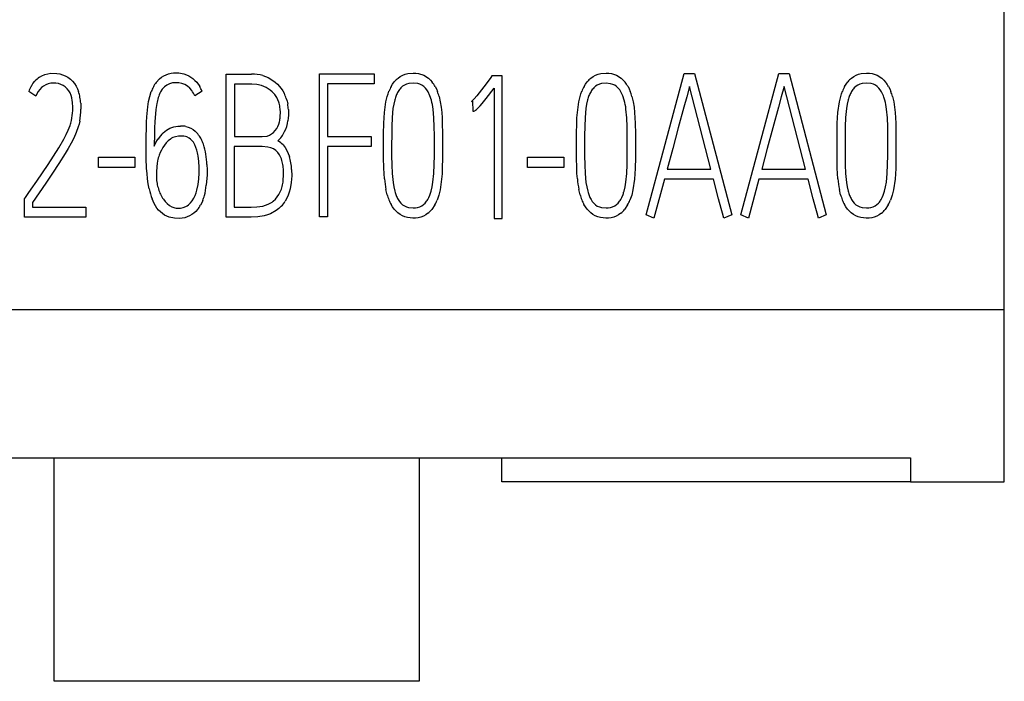
# Model space of a CAD drawing. Extents: x 0.2 to 15.2, y -0.2 to 73.
# Drawn here: x 5.6 to 15.2, y -0.2 to 6.3 of the extents above; entities that cross this region are included whole.
import ezdxf

# ---------------------------------------------------------------- set-up
doc = ezdxf.new("R2010")
doc.units = 0
doc.layers.add('DEFAULT_255_2_778', color=255, linetype='CONTINUOUS')

msp = doc.modelspace()

# ---------------------------------------------------------------- linework, layer by layer
at = {"layer": 'DEFAULT_255_2_778'}
for p, q in [((15.1726, 1.7733), (15.1726, 71.0732)), ((5.6819, 5.6647), (5.7004, 5.688)), ((5.7443, 5.7274), (5.7697, 5.7428)), ((5.7697, 5.7428), (5.7967, 5.7542)), ((5.7967, 5.7542), (5.8546, 5.766)), ((5.8546, 5.766), (5.9136, 5.7655)), ((5.9136, 5.7655), (5.9427, 5.7608)), ((5.9427, 5.7608), (5.9708, 5.7526)), ((5.9708, 5.7526), (5.9978, 5.7415)), ((5.9978, 5.7415), (6.0237, 5.7272)), ((6.0237, 5.7272), (6.0472, 5.71)), ((6.0472, 5.71), (6.0681, 5.6896)), ((6.0681, 5.6896), (6.0864, 5.6663)), ((6.8846, 5.6762), (6.9187, 5.7132)), ((6.9187, 5.7132), (6.9385, 5.7291)), ((6.9385, 5.7291), (6.96, 5.7426)), ((6.96, 5.7426), (7.0065, 5.7614)), ((7.0065, 5.7614), (7.0314, 5.7667)), ((7.0314, 5.7667), (7.0563, 5.7696)), ((7.0563, 5.7696), (7.1068, 5.7696)), ((7.1068, 5.7696), (7.1566, 5.7606)), ((7.1566, 5.7606), (7.1804, 5.7524)), ((7.1804, 5.7524), (7.2034, 5.7416)), ((7.2034, 5.7416), (7.2452, 5.7138)), ((7.2452, 5.7138), (7.2642, 5.6968)), ((7.2642, 5.6968), (7.2814, 5.6783)), ((7.2814, 5.6783), (7.3106, 5.6373)), ((7.569, 4.3602), (7.569, 5.7582)), ((7.569, 5.7582), (7.8186, 5.7582)), ((7.9276, 5.7431), (7.9794, 5.7233)), ((7.9794, 5.7233), (8.027, 5.6958)), ((8.027, 5.6958), (8.0493, 5.6791)), ((8.0493, 5.6791), (8.0702, 5.6606)), ((8.4798, 4.3643), (8.4798, 5.7605)), ((8.4798, 5.7605), (9.0145, 5.7605)), ((9.0145, 5.7605), (9.0145, 5.6616)), ((9.1962, 5.6598), (9.2121, 5.6812)), ((9.2494, 5.7188), (9.2711, 5.7341)), ((9.2711, 5.7341), (9.2944, 5.7466)), ((9.2944, 5.7466), (9.319, 5.7561)), ((9.319, 5.7561), (9.3447, 5.7627)), ((9.3447, 5.7627), (9.3973, 5.7675)), ((9.3973, 5.7675), (9.4238, 5.7662)), ((9.4238, 5.7662), (9.45, 5.7625)), ((9.45, 5.7625), (9.5002, 5.7461)), ((9.5002, 5.7461), (9.545, 5.718)), ((9.545, 5.718), (9.5645, 5.7)), ((9.5645, 5.7), (9.582, 5.6802)), ((10.156, 5.7251), (10.111, 5.6642)), ((10.1668, 5.7406), (10.156, 5.7251)), ((10.2658, 5.7406), (10.1668, 5.7406)), ((10.2658, 4.3463), (10.2658, 5.7406)), ((11.0809, 5.6598), (11.0967, 5.6812)), ((11.134, 5.7188), (11.1557, 5.7341)), ((11.1557, 5.7341), (11.179, 5.7466)), ((11.179, 5.7466), (11.2036, 5.7561)), ((11.2036, 5.7561), (11.2293, 5.7627)), ((11.2293, 5.7627), (11.2819, 5.7675)), ((11.2819, 5.7675), (11.3084, 5.7662)), ((11.3084, 5.7662), (11.3346, 5.7625)), ((11.3346, 5.7625), (11.3849, 5.7461)), ((11.3849, 5.7461), (11.4296, 5.718)), ((11.4296, 5.718), (11.4492, 5.7)), ((11.4492, 5.7), (11.4666, 5.6802)), ((11.6738, 4.3824), (12.0463, 5.763)), ((12.0463, 5.763), (12.1461, 5.763)), ((12.1461, 5.763), (12.5093, 4.3824)), ((12.5977, 4.3824), (12.9703, 5.763)), ((12.9703, 5.763), (13.07, 5.763)), ((13.07, 5.763), (13.4333, 4.3824)), ((13.6269, 5.6598), (13.6428, 5.6812)), ((13.6799, 5.7188), (13.7016, 5.7341)), ((13.7016, 5.7341), (13.7248, 5.7466)), ((13.7248, 5.7466), (13.7495, 5.7561)), ((13.7495, 5.7561), (13.7754, 5.7627)), ((13.7754, 5.7627), (13.8278, 5.7675)), ((13.8278, 5.7675), (13.8542, 5.7662)), ((13.8542, 5.7662), (13.8804, 5.7625)), ((13.8804, 5.7625), (13.9307, 5.7461)), ((13.9307, 5.7461), (13.9754, 5.718)), ((13.9754, 5.718), (13.995, 5.7)), ((13.995, 5.7), (14.0124, 5.6802)), ((5.7107, 5.542), (5.6406, 5.5867)), ((5.6657, 5.6401), (5.6819, 5.6647)), ((5.7332, 5.5869), (5.7207, 5.5653)), ((5.748, 5.6073), (5.7332, 5.5869)), ((5.7652, 5.6258), (5.748, 5.6073)), ((5.7848, 5.6417), (5.7652, 5.6258)), ((5.8065, 5.6544), (5.7848, 5.6417)), ((5.83, 5.6632), (5.8065, 5.6544)), ((5.8549, 5.6682), (5.83, 5.6632)), ((5.88, 5.67), (5.8549, 5.6682)), ((5.9052, 5.6689), (5.88, 5.67)), ((5.93, 5.665), (5.9052, 5.6689)), ((5.9541, 5.6576), (5.93, 5.665)), ((5.9769, 5.647), (5.9541, 5.6576)), ((5.9975, 5.633), (5.9769, 5.647)), ((6.0158, 5.6155), (5.9975, 5.633)), ((6.0311, 5.5954), (6.0158, 5.6155)), ((6.0435, 5.5735), (6.0311, 5.5954)), ((6.0864, 5.6663), (6.1025, 5.6417)), ((6.1025, 5.6417), (6.1158, 5.6155)), ((6.1158, 5.6155), (6.1266, 5.588)), ((6.8232, 5.5389), (6.838, 5.5873)), ((6.9454, 5.6095), (6.9293, 5.5841)), ((6.9653, 5.6323), (6.9454, 5.6095)), ((6.9893, 5.6508), (6.9653, 5.6323)), ((7.0026, 5.6579), (6.9893, 5.6508)), ((7.0166, 5.6638), (7.0026, 5.6579)), ((7.046, 5.6712), (7.0166, 5.6638)), ((7.0761, 5.6741), (7.046, 5.6712)), ((7.1063, 5.673), (7.0761, 5.6741)), ((7.1362, 5.6672), (7.1063, 5.673)), ((7.1642, 5.6566), (7.1362, 5.6672)), ((7.1904, 5.6413), (7.1642, 5.6566)), ((7.2134, 5.622), (7.1904, 5.6413)), ((7.2333, 5.5989), (7.2134, 5.622)), ((7.3333, 5.5921), (7.2621, 5.546)), ((7.8196, 5.6593), (7.6497, 5.6593)), ((7.6497, 5.6593), (7.6497, 5.1468)), ((7.8683, 5.6558), (7.8196, 5.6593)), ((7.9157, 5.6452), (7.8683, 5.6558)), ((7.9384, 5.637), (7.9157, 5.6452)), ((7.9604, 5.6267), (7.9384, 5.637)), ((8.0008, 5.6005), (7.9604, 5.6267)), ((8.0191, 5.5847), (8.0008, 5.6005)), ((8.0358, 5.5669), (8.0191, 5.5847)), ((8.0702, 5.6606), (8.1064, 5.6188)), ((8.1064, 5.6188), (8.1218, 5.5958)), ((8.1218, 5.5958), (8.1353, 5.5714)), ((9.0143, 5.6616), (8.5592, 5.6616)), ((8.5592, 5.6616), (8.5592, 5.1488)), ((9.151, 5.5645), (9.16, 5.5897)), ((9.1825, 5.6373), (9.1962, 5.6598)), ((9.2931, 5.6392), (9.2767, 5.6241)), ((9.3116, 5.6513), (9.2931, 5.6392)), ((9.332, 5.6601), (9.3116, 5.6513)), ((9.3534, 5.6659), (9.332, 5.6601)), ((9.3973, 5.6699), (9.3534, 5.6659)), ((9.4412, 5.6648), (9.3973, 5.6699)), ((9.4624, 5.6582), (9.4412, 5.6648)), ((9.4823, 5.6487), (9.4624, 5.6582)), ((9.5005, 5.6363), (9.4823, 5.6487)), ((9.5166, 5.6209), (9.5005, 5.6363)), ((9.5304, 5.6034), (9.5166, 5.6209)), ((9.542, 5.5847), (9.5304, 5.6034)), ((9.5611, 5.5447), (9.542, 5.5847)), ((9.6114, 5.6365), (9.6235, 5.613)), ((9.6235, 5.613), (9.6339, 5.5886)), ((10.0655, 5.6039), (10.0422, 5.574)), ((10.0885, 5.634), (10.0655, 5.6039)), ((10.111, 5.6642), (10.0885, 5.634)), ((10.111, 5.5205), (10.1872, 5.62)), ((10.1872, 5.62), (10.1872, 4.3463)), ((11.0356, 5.5645), (11.0446, 5.5897)), ((11.0671, 5.6373), (11.0809, 5.6598)), ((11.1777, 5.6389), (11.1613, 5.6238)), ((11.1962, 5.6511), (11.1777, 5.6389)), ((11.2166, 5.6598), (11.1962, 5.6511)), ((11.238, 5.6656), (11.2166, 5.6598)), ((11.2819, 5.6696), (11.238, 5.6656)), ((11.3259, 5.6646), (11.2819, 5.6696)), ((11.347, 5.6579), (11.3259, 5.6646)), ((11.3669, 5.6484), (11.347, 5.6579)), ((11.3851, 5.636), (11.3669, 5.6484)), ((11.4013, 5.6206), (11.3851, 5.636)), ((11.415, 5.6032), (11.4013, 5.6206)), ((11.4267, 5.5844), (11.415, 5.6032)), ((11.4457, 5.5444), (11.4267, 5.5844)), ((11.496, 5.6365), (11.5082, 5.613)), ((11.5082, 5.613), (11.5185, 5.5886)), ((12.0963, 5.6384), (12.0696, 5.537)), ((12.1225, 5.537), (12.0963, 5.6384)), ((13.0208, 5.6384), (12.9941, 5.537)), ((13.047, 5.537), (13.0208, 5.6384)), ((13.5814, 5.5645), (13.5904, 5.5897)), ((13.6129, 5.6373), (13.6269, 5.6598)), ((13.7238, 5.6392), (13.7074, 5.6241)), ((13.7423, 5.6513), (13.7238, 5.6392)), ((13.7627, 5.6601), (13.7423, 5.6513)), ((13.7841, 5.6659), (13.7627, 5.6601)), ((13.828, 5.6699), (13.7841, 5.6659)), ((13.872, 5.6648), (13.828, 5.6699)), ((13.8931, 5.6582), (13.872, 5.6648)), ((13.913, 5.6487), (13.8931, 5.6582)), ((13.9312, 5.6363), (13.913, 5.6487)), ((13.9474, 5.6209), (13.9312, 5.6363)), ((13.9611, 5.6034), (13.9474, 5.6209)), ((13.9728, 5.5847), (13.9611, 5.6034)), ((13.9918, 5.5447), (13.9728, 5.5847)), ((14.0418, 5.6365), (14.054, 5.613)), ((14.054, 5.613), (14.0643, 5.5886)), ((5.7207, 5.5653), (5.7107, 5.542)), ((6.0533, 5.5502), (6.0435, 5.5735)), ((6.0605, 5.5261), (6.0533, 5.5502)), ((6.0655, 5.5012), (6.0605, 5.5261)), ((6.8039, 5.4397), (6.8121, 5.4897)), ((6.8121, 5.4897), (6.8232, 5.5389)), ((8.0741, 5.5063), (8.0633, 5.5278)), ((8.0831, 5.4839), (8.0741, 5.5063)), ((8.1567, 5.5201), (8.1646, 5.4936)), ((8.1646, 5.4936), (8.1707, 5.4664)), ((9.1163, 5.3844), (9.1311, 5.4881)), ((9.1311, 5.4881), (9.1433, 5.5391)), ((9.1433, 5.5391), (9.151, 5.5645)), ((9.2161, 5.5071), (9.2063, 5.4643)), ((9.5749, 5.5026), (9.5611, 5.5447)), ((9.65, 5.5386), (9.6619, 5.4873)), ((9.6619, 5.4873), (9.6701, 5.4352)), ((9.9739, 5.4959), (9.9668, 5.4898)), ((9.9668, 5.4898), (9.9763, 5.4938)), ((9.9805, 5.5025), (9.9739, 5.4959)), ((9.9763, 5.4938), (9.9813, 5.3949)), ((9.9935, 5.5163), (9.9805, 5.5025)), ((10.0184, 5.5446), (9.9935, 5.5163)), ((10.0422, 5.574), (10.0184, 5.5446)), ((10.0716, 5.4719), (10.111, 5.5205)), ((11.0012, 5.3844), (11.016, 5.4881)), ((11.016, 5.4881), (11.0282, 5.5391)), ((11.0282, 5.5391), (11.0356, 5.5645)), ((11.1007, 5.5069), (11.0909, 5.464)), ((11.4595, 5.5024), (11.4457, 5.5444)), ((11.5346, 5.5386), (11.5465, 5.4873)), ((11.5465, 5.4873), (11.5547, 5.4352)), ((12.0696, 5.537), (12.0426, 5.4357)), ((12.1485, 5.4357), (12.1225, 5.537)), ((12.9941, 5.537), (12.9671, 5.4357)), ((13.0729, 5.4357), (13.047, 5.537)), ((13.547, 5.3844), (13.5619, 5.4881)), ((13.5619, 5.4881), (13.574, 5.5391)), ((13.574, 5.5391), (13.5814, 5.5645)), ((13.6468, 5.5071), (13.637, 5.4643)), ((14.0804, 5.5386), (14.0924, 5.4873)), ((14.0924, 5.4873), (14.1006, 5.4352)), ((6.1486, 5.4732), (6.1502, 5.4144)), ((6.7941, 5.3391), (6.8039, 5.4397)), ((6.8809, 5.4116), (6.8716, 5.2928)), ((6.8907, 5.4706), (6.8809, 5.4116)), ((8.0982, 5.4132), (8.095, 5.4373)), ((8.098, 5.3407), (8.0995, 5.3889)), ((8.0995, 5.3889), (8.0982, 5.4132)), ((8.1776, 5.4114), (8.1781, 5.3563)), ((9.1994, 5.4209), (9.1915, 5.3336)), ((9.2063, 5.4643), (9.1994, 5.4209)), ((9.5992, 5.3304), (9.5915, 5.4169)), ((9.6701, 5.4352), (9.6757, 5.383)), ((9.9813, 5.3949), (9.9898, 5.3962)), ((9.9898, 5.3962), (9.9977, 5.3988)), ((9.9977, 5.3988), (10.0025, 5.4012)), ((10.0025, 5.4012), (10.0067, 5.4041)), ((10.0067, 5.4041), (10.0149, 5.4107)), ((10.0149, 5.4107), (10.03, 5.425)), ((10.03, 5.425), (10.0512, 5.448)), ((10.0512, 5.448), (10.0716, 5.4719)), ((11.084, 5.4206), (11.0761, 5.3333)), ((11.0909, 5.464), (11.084, 5.4206)), ((11.4838, 5.3301), (11.4762, 5.4166)), ((11.5547, 5.4352), (11.5603, 5.383)), ((12.0426, 5.4357), (11.9873, 5.2336)), ((12.2011, 5.2333), (12.1485, 5.4357)), ((12.9671, 5.4357), (12.9118, 5.2336)), ((13.1256, 5.2333), (13.0729, 5.4357)), ((13.6301, 5.4209), (13.6222, 5.3336)), ((13.637, 5.4643), (13.6301, 5.4209)), ((14.0299, 5.3304), (14.0222, 5.4169)), ((14.1006, 5.4352), (14.1061, 5.383)), ((6.138, 5.2988), (6.1319, 5.2702)), ((6.7912, 5.2889), (6.7941, 5.3391)), ((6.8716, 5.2928), (6.8695, 5.2333)), ((8.0837, 5.2698), (8.0903, 5.2931)), ((8.1763, 5.3285), (8.1728, 5.301)), ((8.1781, 5.3563), (8.1763, 5.3285)), ((9.11, 5.2791), (9.1121, 5.3317)), ((9.1121, 5.3317), (9.1163, 5.3844)), ((9.1915, 5.3336), (9.188, 5.2457)), ((9.6026, 5.2436), (9.5992, 5.3304)), ((9.6757, 5.383), (9.6794, 5.3307)), ((9.6794, 5.3307), (9.6815, 5.2783)), ((10.9949, 5.2791), (10.997, 5.3317)), ((10.997, 5.3317), (11.0012, 5.3844)), ((11.0761, 5.3333), (11.0727, 5.2455)), ((11.4873, 5.2433), (11.4838, 5.3301)), ((11.5603, 5.383), (11.564, 5.3307)), ((11.564, 5.3307), (11.5661, 5.2783)), ((13.5407, 5.2791), (13.5431, 5.3317)), ((13.5431, 5.3317), (13.547, 5.3844)), ((13.6222, 5.3336), (13.6187, 5.2457)), ((14.0333, 5.2436), (14.0299, 5.3304)), ((14.1061, 5.383), (14.1098, 5.3307)), ((14.1098, 5.3307), (14.1119, 5.2783)), ((6.0054, 5.1663), (6.0261, 5.2102)), ((6.0261, 5.2102), (6.0438, 5.2557)), ((6.1242, 5.2419), (6.1049, 5.1864)), ((6.1319, 5.2702), (6.1242, 5.2419)), ((6.7883, 5.1378), (6.7896, 5.2386)), ((6.7896, 5.2386), (6.7912, 5.2889)), ((6.8695, 5.2333), (6.8682, 5.1738)), ((6.955, 5.1843), (6.9856, 5.2092)), ((6.9856, 5.2092), (7.0026, 5.2198)), ((7.0026, 5.2198), (7.02, 5.2288)), ((7.02, 5.2288), (7.0571, 5.242)), ((7.0571, 5.242), (7.0965, 5.2486)), ((7.0965, 5.2486), (7.1245, 5.2505)), ((7.1751, 5.2457), (7.1997, 5.2386)), ((7.1997, 5.2386), (7.2232, 5.2288)), ((7.2232, 5.2288), (7.2455, 5.2161)), ((7.2455, 5.2161), (7.2658, 5.2005)), ((8.0329, 5.188), (8.0493, 5.2058)), ((8.0493, 5.2058), (8.0633, 5.2259)), ((8.0633, 5.2259), (8.0747, 5.2473)), ((8.0747, 5.2473), (8.0837, 5.2698)), ((9.1084, 5.1735), (9.11, 5.2791)), ((9.188, 5.2457), (9.1867, 5.1576)), ((9.604, 5.1566), (9.6026, 5.2436)), ((9.6815, 5.2783), (9.6831, 5.1732)), ((10.9933, 5.1735), (10.9949, 5.2791)), ((11.0727, 5.2455), (11.0713, 5.1574)), ((11.4883, 5.1563), (11.4873, 5.2433)), ((11.5661, 5.2783), (11.5677, 5.1732)), ((11.9873, 5.2336), (11.9326, 5.0311)), ((12.2543, 5.0311), (12.2011, 5.2333)), ((12.9118, 5.2336), (12.857, 5.0311)), ((13.1787, 5.0311), (13.1256, 5.2333)), ((13.5391, 5.1735), (13.5407, 5.2791)), ((13.6187, 5.2457), (13.6174, 5.1576)), ((14.0344, 5.1566), (14.0333, 5.2436)), ((14.1119, 5.2783), (14.1135, 5.1732)), ((5.9351, 5.0384), (5.9829, 5.1231)), ((5.9829, 5.1231), (6.0054, 5.1663)), ((6.0814, 5.1332), (6.0549, 5.0819)), ((6.1049, 5.1864), (6.0814, 5.1332)), ((6.788, 5.037), (6.7883, 5.1378)), ((6.8682, 5.1738), (6.8671, 5.0544)), ((6.8835, 5.0904), (6.8933, 5.1073)), ((6.8933, 5.1073), (6.9044, 5.1238)), ((7.0028, 5.106), (6.9835, 5.0857)), ((7.0248, 5.1235), (7.0028, 5.106)), ((7.0367, 5.1309), (7.0248, 5.1235)), ((7.0494, 5.1372), (7.0367, 5.1309)), ((7.0759, 5.1462), (7.0494, 5.1372)), ((7.1036, 5.1507), (7.0759, 5.1462)), ((7.129, 5.1529), (7.1036, 5.1507)), ((7.1571, 5.151), (7.129, 5.1529)), ((7.1709, 5.1478), (7.1571, 5.151)), ((7.1843, 5.1436), (7.1709, 5.1478)), ((7.2095, 5.1312), (7.1843, 5.1436)), ((7.2209, 5.123), (7.2095, 5.1312)), ((7.2314, 5.1134), (7.2209, 5.123)), ((7.2494, 5.0917), (7.2314, 5.1134)), ((7.6497, 5.1468), (7.9215, 5.147)), ((7.9215, 5.147), (7.9696, 5.1531)), ((7.9696, 5.1531), (7.9926, 5.1613)), ((7.9926, 5.1613), (8.0138, 5.173)), ((8.0138, 5.173), (8.0329, 5.188)), ((8.0755, 5.1063), (8.0757, 5.1063)), ((8.5592, 5.1488), (8.9862, 5.1488)), ((8.9862, 5.1488), (8.9862, 5.0517)), ((9.1079, 5.0679), (9.1084, 5.1735)), ((9.1867, 5.1576), (9.1864, 5.0695)), ((9.6042, 5.0695), (9.604, 5.1566)), ((9.6831, 5.1732), (9.6836, 5.0682)), ((10.9928, 5.0679), (10.9933, 5.1735)), ((11.0713, 5.1574), (11.0711, 5.0692)), ((11.4886, 5.0692), (11.4883, 5.1563)), ((11.5677, 5.1732), (11.5682, 5.0682)), ((13.5386, 5.0679), (13.5391, 5.1735)), ((13.6174, 5.1576), (13.6172, 5.0695)), ((14.0347, 5.0695), (14.0344, 5.1566)), ((14.1135, 5.1732), (14.114, 5.0682)), ((5.8837, 4.9557), (5.9351, 5.0384)), ((6.0266, 5.0316), (5.9972, 4.9821)), ((6.0549, 5.0819), (6.0266, 5.0316)), ((6.7891, 4.9362), (6.788, 5.037)), ((6.8671, 5.0544), (6.8835, 5.0904)), ((6.9375, 5.0158), (6.9251, 4.9907)), ((6.9515, 5.0399), (6.9375, 5.0158)), ((6.9666, 5.0634), (6.9515, 5.0399)), ((6.9835, 5.0857), (6.9666, 5.0634)), ((7.2635, 5.0674), (7.2494, 5.0917)), ((7.2746, 5.0415), (7.2635, 5.0674)), ((7.2833, 5.0145), (7.2746, 5.0415)), ((7.9209, 5.0502), (7.6482, 5.0502)), ((7.6482, 5.0502), (7.6482, 4.4581)), ((7.9778, 5.0452), (7.9209, 5.0502)), ((8.0053, 5.038), (7.9778, 5.0452)), ((8.0315, 5.0267), (8.0053, 5.038)), ((8.0554, 5.011), (8.0315, 5.0267)), ((8.0757, 4.9912), (8.0554, 5.011)), ((8.1255, 5.0655), (8.1456, 5.0401)), ((8.1456, 5.0401), (8.1625, 5.0126)), ((8.1625, 5.0126), (8.1763, 4.9835)), ((8.9862, 5.0517), (8.5592, 5.0517)), ((8.5592, 5.0517), (8.5592, 4.3643)), ((9.1079, 5.0465), (9.1079, 5.0679)), ((9.1084, 4.9417), (9.1079, 5.0465)), ((9.1864, 5.0695), (9.1859, 5.0481)), ((9.1859, 5.0481), (9.1864, 4.9605)), ((9.604, 4.961), (9.6042, 5.0481)), ((9.6042, 5.0481), (9.6042, 5.0695)), ((9.6836, 5.0468), (9.6831, 4.9415)), ((9.6836, 5.0682), (9.6836, 5.0468)), ((10.9928, 5.0465), (10.9928, 5.0679)), ((10.9933, 4.9417), (10.9928, 5.0465)), ((11.0711, 5.0692), (11.0711, 5.0478)), ((11.0711, 5.0478), (11.0713, 4.9602)), ((11.4889, 5.0478), (11.4886, 5.0692)), ((11.4886, 4.9608), (11.4889, 5.0478)), ((11.5682, 5.0468), (11.5677, 4.9415)), ((11.5682, 5.0682), (11.5682, 5.0468)), ((11.9326, 5.0311), (11.8783, 4.8287)), ((12.3067, 4.8287), (12.2543, 5.0311)), ((12.857, 5.0311), (12.8028, 4.8287)), ((13.2311, 4.8287), (13.1787, 5.0311)), ((13.5386, 5.0465), (13.5386, 5.0679)), ((13.5391, 4.9417), (13.5386, 5.0465)), ((13.6172, 5.0695), (13.6164, 5.0481)), ((13.6164, 5.0481), (13.6166, 4.9605)), ((14.0341, 4.961), (14.0347, 5.0481)), ((14.0347, 5.0481), (14.0347, 5.0695)), ((14.114, 5.0468), (14.1135, 4.9415)), ((14.114, 5.0682), (14.114, 5.0468)), ((5.8298, 4.8741), (5.8837, 4.9557)), ((5.9972, 4.9821), (5.9353, 4.8847)), ((6.3206, 4.8461), (6.3206, 4.9451)), ((6.3206, 4.9451), (6.6759, 4.9451)), ((6.6759, 4.9451), (6.6759, 4.8461)), ((6.7922, 4.8354), (6.7891, 4.9362)), ((6.8997, 4.9113), (6.8946, 4.8838)), ((6.9251, 4.9907), (6.9147, 4.9647)), ((7.3018, 4.9031), (7.2952, 4.9592)), ((8.0921, 4.9679), (8.0757, 4.9912)), ((8.1046, 4.9422), (8.0921, 4.9679)), ((8.1763, 4.9835), (8.1874, 4.9531)), ((9.11, 4.8372), (9.1084, 4.9417)), ((9.1864, 4.9605), (9.1878, 4.8729)), ((9.6026, 4.874), (9.604, 4.961)), ((9.6831, 4.9415), (9.6815, 4.8364)), ((10.5126, 4.8461), (10.5126, 4.9451)), ((10.5126, 4.9451), (10.868, 4.9451)), ((10.868, 4.9451), (10.868, 4.8461)), ((10.9949, 4.8372), (10.9933, 4.9417)), ((11.0713, 4.9602), (11.0727, 4.8727)), ((11.4873, 4.8737), (11.4886, 4.9608)), ((11.5677, 4.9415), (11.5661, 4.8364)), ((13.5407, 4.8372), (13.5391, 4.9417)), ((13.6166, 4.9605), (13.618, 4.8729)), ((14.0328, 4.874), (14.0341, 4.961)), ((14.1135, 4.9415), (14.1119, 4.8364)), ((5.7197, 4.7125), (5.8298, 4.8741)), ((5.9353, 4.8847), (5.8716, 4.7887)), ((6.6759, 4.8461), (6.3206, 4.8461)), ((6.7959, 4.7851), (6.7922, 4.8354)), ((6.8912, 4.856), (6.8875, 4.8007)), ((6.8946, 4.8838), (6.8912, 4.856)), ((7.3047, 4.847), (7.3018, 4.9031)), ((7.3047, 4.7909), (7.3047, 4.847)), ((7.3817, 4.8737), (7.3833, 4.8229)), ((7.3833, 4.8229), (7.3828, 4.7721)), ((8.1297, 4.7737), (8.1281, 4.8309)), ((8.2091, 4.8269), (8.2096, 4.7626)), ((9.1124, 4.7851), (9.11, 4.8372)), ((9.1878, 4.8729), (9.1917, 4.7854)), ((9.5989, 4.7872), (9.6026, 4.874)), ((9.6815, 4.8364), (9.6791, 4.7838)), ((10.868, 4.8461), (10.5126, 4.8461)), ((10.997, 4.7851), (10.9949, 4.8372)), ((11.0727, 4.8727), (11.0766, 4.7851)), ((11.4836, 4.7869), (11.4873, 4.8737)), ((11.5661, 4.8364), (11.5637, 4.7838)), ((11.8783, 4.8287), (12.3067, 4.8287)), ((12.8028, 4.8287), (13.2311, 4.8287)), ((13.5428, 4.7851), (13.5407, 4.8372)), ((13.618, 4.8729), (13.6219, 4.7854)), ((14.0291, 4.7872), (14.0328, 4.874)), ((14.1119, 4.8364), (14.1095, 4.7838)), ((5.8716, 4.7887), (5.8067, 4.6935)), ((6.801, 4.7348), (6.7959, 4.7851)), ((6.8081, 4.6848), (6.801, 4.7348)), ((6.8875, 4.8007), (6.8875, 4.7451)), ((6.8875, 4.7451), (6.8899, 4.7174)), ((6.8899, 4.7174), (6.8941, 4.6896)), ((7.2955, 4.6785), (7.3016, 4.7346)), ((7.3016, 4.7346), (7.3047, 4.7909)), ((7.3828, 4.7721), (7.3756, 4.6711)), ((8.1265, 4.7168), (8.1297, 4.7737)), ((8.2096, 4.7626), (8.2046, 4.6988)), ((9.1163, 4.7332), (9.1124, 4.7851)), ((9.1917, 4.7854), (9.2005, 4.6986)), ((9.5902, 4.7007), (9.5989, 4.7872)), ((9.6749, 4.7314), (9.6598, 4.6274)), ((9.6791, 4.7838), (9.6749, 4.7314)), ((11.001, 4.7332), (10.997, 4.7851)), ((11.0766, 4.7851), (11.0854, 4.6983)), ((11.4748, 4.7004), (11.4836, 4.7869)), ((11.5595, 4.7314), (11.5444, 4.6274)), ((11.5637, 4.7838), (11.5595, 4.7314)), ((11.8516, 4.7298), (11.7487, 4.3512)), ((12.3329, 4.7298), (11.8516, 4.7298)), ((12.3818, 4.5401), (12.3329, 4.7298)), ((12.7755, 4.7298), (12.6726, 4.3512)), ((13.2573, 4.7298), (12.7755, 4.7298)), ((13.3063, 4.5401), (13.2573, 4.7298)), ((13.5468, 4.7332), (13.5428, 4.7851)), ((13.6219, 4.7854), (13.6307, 4.6986)), ((14.0204, 4.7007), (14.0291, 4.7872)), ((14.1053, 4.7314), (14.0902, 4.6274)), ((14.1095, 4.7838), (14.1053, 4.7314)), ((5.6358, 4.5919), (5.6639, 4.6321)), ((5.6639, 4.6321), (5.7197, 4.7125)), ((5.8067, 4.6935), (5.7416, 4.5982)), ((6.8176, 4.6353), (6.8081, 4.6848)), ((7.2756, 4.5967), (7.2838, 4.6237)), ((7.2838, 4.6237), (7.2955, 4.6785)), ((8.1943, 4.6356), (8.1863, 4.6044)), ((8.2046, 4.6988), (8.1943, 4.6356)), ((9.1428, 4.5795), (9.1309, 4.6303)), ((9.2005, 4.6986), (9.2076, 4.6557)), ((9.2076, 4.6557), (9.2174, 4.6131)), ((9.5727, 4.615), (9.5828, 4.6576)), ((9.5828, 4.6576), (9.5902, 4.7007)), ((9.6598, 4.6274), (9.6474, 4.5763)), ((11.0274, 4.5795), (11.0155, 4.6303)), ((11.0854, 4.6983), (11.0925, 4.6554)), ((11.0925, 4.6554), (11.1023, 4.6128)), ((11.4574, 4.6147), (11.4674, 4.6573)), ((11.4674, 4.6573), (11.4748, 4.7004)), ((11.5444, 4.6274), (11.532, 4.5763)), ((13.5732, 4.5795), (13.5613, 4.6303)), ((13.6307, 4.6986), (13.6378, 4.6557)), ((13.6378, 4.6557), (13.6476, 4.6131)), ((14.0029, 4.615), (14.013, 4.6576)), ((14.013, 4.6576), (14.0204, 4.7007)), ((14.0902, 4.6274), (14.0778, 4.5763)), ((5.5988, 4.5376), (5.608, 4.5511)), ((5.5988, 4.359), (5.5988, 4.5376)), ((5.608, 4.5516), (5.6358, 4.5919)), ((5.7416, 4.5982), (5.6768, 4.5027)), ((6.8663, 4.4925), (6.8454, 4.5388)), ((6.9568, 4.5351), (6.9743, 4.5131)), ((7.2381, 4.521), (7.2531, 4.5448)), ((7.2531, 4.5448), (7.2656, 4.5702)), ((7.2656, 4.5702), (7.2756, 4.5967)), ((7.341, 4.5229), (7.3309, 4.4993)), ((8.0292, 4.5163), (8.0503, 4.5356)), ((8.0503, 4.5356), (8.0686, 4.5575)), ((8.0686, 4.5575), (8.0845, 4.5814)), ((8.0845, 4.5814), (8.098, 4.6068)), ((8.1628, 4.5448), (8.1469, 4.5168)), ((8.176, 4.5739), (8.1628, 4.5448)), ((8.1863, 4.6044), (8.176, 4.5739)), ((9.2502, 4.5316), (9.2624, 4.5131)), ((9.5402, 4.5337), (9.5505, 4.5533)), ((9.5505, 4.5533), (9.5592, 4.5734)), ((9.6474, 4.5763), (9.6304, 4.5263)), ((11.1351, 4.5314), (11.1473, 4.5128)), ((11.4248, 4.5335), (11.4351, 4.553)), ((11.4351, 4.553), (11.4439, 4.5732)), ((11.532, 4.5763), (11.515, 4.5263)), ((12.4077, 4.4456), (12.3818, 4.5401)), ((13.3322, 4.4456), (13.3063, 4.5401)), ((13.6804, 4.5316), (13.6926, 4.5131)), ((13.9704, 4.5337), (13.9807, 4.5533)), ((13.9807, 4.5533), (13.9894, 4.5734)), ((14.0778, 4.5763), (14.0609, 4.5263)), ((5.6768, 4.5027), (5.6768, 4.4561)), ((5.6768, 4.4561), (6.1975, 4.4561)), ((6.1975, 4.4561), (6.1975, 4.359)), ((6.893, 4.4493), (6.8663, 4.4925)), ((6.9089, 4.4295), (6.893, 4.4493)), ((6.9266, 4.4112), (6.9089, 4.4295)), ((6.9743, 4.5131), (6.9938, 4.4927)), ((6.9938, 4.4927), (7.0155, 4.4747)), ((7.0155, 4.4747), (7.0399, 4.4604)), ((7.0399, 4.4604), (7.0663, 4.4512)), ((7.0663, 4.4512), (7.0804, 4.4488)), ((7.0804, 4.4488), (7.0944, 4.4477)), ((7.0944, 4.4477), (7.1224, 4.4488)), ((7.1224, 4.4488), (7.1502, 4.4541)), ((7.1502, 4.4541), (7.1764, 4.4639)), ((7.1764, 4.4639), (7.1888, 4.471)), ((7.1888, 4.471), (7.2002, 4.4792)), ((7.2002, 4.4792), (7.2206, 4.4988)), ((7.2206, 4.4988), (7.2381, 4.521)), ((7.2907, 4.435), (7.2735, 4.416)), ((7.3309, 4.4993), (7.3193, 4.4768)), ((7.6482, 4.4581), (7.8138, 4.4578)), ((7.8138, 4.4578), (7.8704, 4.4607)), ((7.8704, 4.4607), (7.8985, 4.4639)), ((7.8985, 4.4639), (7.9262, 4.4686)), ((7.9262, 4.4686), (7.9538, 4.4758)), ((7.9538, 4.4758), (7.9805, 4.4864)), ((8.0842, 4.4446), (8.0585, 4.425)), ((8.1077, 4.4663), (8.0842, 4.4446)), ((9.1952, 4.4599), (9.1812, 4.4821)), ((9.2111, 4.4387), (9.1952, 4.4599)), ((9.2473, 4.4006), (9.2111, 4.4387)), ((9.2624, 4.5131), (9.2764, 4.4962)), ((9.2764, 4.4962), (9.2928, 4.4813)), ((9.2928, 4.4813), (9.3113, 4.4692)), ((9.3113, 4.4692), (9.3314, 4.4602)), ((9.3314, 4.4602), (9.3526, 4.4541)), ((9.3526, 4.4541), (9.3963, 4.4499)), ((9.3963, 4.4499), (9.4182, 4.4509)), ((9.4182, 4.4509), (9.4397, 4.4544)), ((9.4397, 4.4544), (9.4606, 4.4607)), ((9.4606, 4.4607), (9.4807, 4.4702)), ((9.4807, 4.4702), (9.4987, 4.4827)), ((9.4987, 4.4827), (9.5145, 4.498)), ((9.6077, 4.479), (9.578, 4.4353)), ((11.0798, 4.4599), (11.0658, 4.4821)), ((11.0957, 4.4387), (11.0798, 4.4599)), ((11.1319, 4.4006), (11.0957, 4.4387)), ((11.1473, 4.5128), (11.1613, 4.4959)), ((11.1613, 4.4959), (11.1777, 4.4811)), ((11.1777, 4.4811), (11.1962, 4.4689)), ((11.1962, 4.4689), (11.2163, 4.4599)), ((11.2163, 4.4599), (11.2375, 4.4538)), ((11.2375, 4.4538), (11.2812, 4.4496)), ((11.2812, 4.4496), (11.3031, 4.4507)), ((11.3031, 4.4507), (11.3245, 4.4541)), ((11.3245, 4.4541), (11.3454, 4.4604)), ((11.3454, 4.4604), (11.3656, 4.47)), ((11.3656, 4.47), (11.3835, 4.4824)), ((11.3835, 4.4824), (11.3994, 4.4977)), ((11.4923, 4.479), (11.4627, 4.4353)), ((12.4207, 4.3985), (12.4077, 4.4456)), ((13.3452, 4.3985), (13.3322, 4.4456)), ((13.6256, 4.4599), (13.6116, 4.4821)), ((13.6415, 4.4387), (13.6256, 4.4599)), ((13.6777, 4.4006), (13.6415, 4.4387)), ((13.6926, 4.5131), (13.7066, 4.4962)), ((13.7066, 4.4962), (13.723, 4.4813)), ((13.723, 4.4813), (13.7415, 4.4692)), ((13.7415, 4.4692), (13.7616, 4.4602)), ((13.7616, 4.4602), (13.7828, 4.4541)), ((13.7828, 4.4541), (13.8264, 4.4499)), ((13.8264, 4.4499), (13.8484, 4.4509)), ((13.8484, 4.4509), (13.8698, 4.4544)), ((13.8698, 4.4544), (13.8907, 4.4607)), ((13.8907, 4.4607), (13.9108, 4.4702)), ((13.9108, 4.4702), (13.9288, 4.4827)), ((13.9288, 4.4827), (13.945, 4.498)), ((14.0381, 4.479), (14.0085, 4.4353)), ((6.1975, 4.359), (5.5988, 4.359)), ((6.9671, 4.3803), (6.9266, 4.4112)), ((6.9896, 4.3684), (6.9671, 4.3803)), ((7.0132, 4.3591), (6.9896, 4.3684)), ((7.0632, 4.3488), (7.0132, 4.3591)), ((7.1137, 4.3475), (7.0632, 4.3488)), ((7.1391, 4.3498), (7.1137, 4.3475)), ((7.1642, 4.3546), (7.1391, 4.3498)), ((7.2119, 4.3718), (7.1642, 4.3546)), ((7.2341, 4.3842), (7.2119, 4.3718)), ((7.2547, 4.3991), (7.2341, 4.3842)), ((7.2735, 4.416), (7.2547, 4.3991)), ((7.8138, 4.3602), (7.569, 4.3602)), ((7.8781, 4.3631), (7.8138, 4.3602)), ((7.9413, 4.3731), (7.8781, 4.3631)), ((7.9723, 4.3819), (7.9413, 4.3731)), ((8.0024, 4.3935), (7.9723, 4.3819)), ((8.0585, 4.425), (8.0024, 4.3935)), ((8.5592, 4.3643), (8.4798, 4.3643)), ((9.2685, 4.3848), (9.2473, 4.4006)), ((9.2915, 4.3718), (9.2685, 4.3848)), ((9.3158, 4.362), (9.2915, 4.3718)), ((9.3415, 4.3551), (9.3158, 4.362)), ((9.3939, 4.3496), (9.3415, 4.3551)), ((9.4203, 4.3506), (9.3939, 4.3496)), ((9.4465, 4.3541), (9.4203, 4.3506)), ((9.4722, 4.3604), (9.4465, 4.3541)), ((9.4968, 4.37), (9.4722, 4.3604)), ((9.5198, 4.3824), (9.4968, 4.37)), ((9.5413, 4.3977), (9.5198, 4.3824)), ((10.1872, 4.3463), (10.2658, 4.3463)), ((11.1531, 4.3848), (11.1319, 4.4006)), ((11.1761, 4.3718), (11.1531, 4.3848)), ((11.2005, 4.362), (11.1761, 4.3718)), ((11.2261, 4.3551), (11.2005, 4.362)), ((11.2785, 4.3496), (11.2261, 4.3551)), ((11.305, 4.3506), (11.2785, 4.3496)), ((11.3312, 4.3541), (11.305, 4.3506)), ((11.3568, 4.3604), (11.3312, 4.3541)), ((11.3814, 4.37), (11.3568, 4.3604)), ((11.4044, 4.3824), (11.3814, 4.37)), ((11.4259, 4.3977), (11.4044, 4.3824)), ((11.7487, 4.3512), (11.6738, 4.3824)), ((12.4329, 4.3512), (12.4207, 4.3985)), ((12.5093, 4.3824), (12.4329, 4.3512)), ((12.6726, 4.3512), (12.5977, 4.3824)), ((13.3573, 4.3512), (13.3452, 4.3985)), ((13.4333, 4.3824), (13.3573, 4.3512)), ((13.6989, 4.3848), (13.6777, 4.4006)), ((13.7219, 4.3718), (13.6989, 4.3848)), ((13.7463, 4.362), (13.7219, 4.3718)), ((13.7719, 4.3551), (13.7463, 4.362)), ((13.8243, 4.3496), (13.7719, 4.3551)), ((13.8508, 4.3506), (13.8243, 4.3496)), ((13.877, 4.3541), (13.8508, 4.3506)), ((13.9026, 4.3604), (13.877, 4.3541)), ((13.9273, 4.37), (13.9026, 4.3604)), ((13.9503, 4.3824), (13.9273, 4.37)), ((13.9717, 4.3977), (13.9503, 4.3824)), ((0.1729, 3.4573), (15.1729, 3.4573)), ((1.0889, 2.0061), (14.2561, 2.0061)), ((5.8902, -0.177), (5.8902, 2.0058)), ((9.4552, 2.0058), (9.4552, -0.177)), ((10.263, 1.7733), (10.263, 2.0061)), ((14.2561, 2.0061), (14.2561, 1.7733)), ((14.2561, 1.7733), (10.263, 1.7733)), ((14.2558, 1.7733), (15.1726, 1.7733)), ((9.4552, -0.177), (5.8902, -0.177))]:
    msp.add_line(p, q, dxfattribs=at)
for centre, radius, start, end in [((5.8784, 5.5338), 0.2356, 124.71617, 139.09971), ((7.822, 5.382), 0.3762, 73.70236, 90.52342), ((9.4108, 5.5214), 0.255, 129.26825, 141.19073), ((9.309, 5.4648), 0.3478, 29.58853, 38.27424), ((11.2954, 5.5214), 0.255, 129.26825, 141.19073), ((11.2105, 5.4761), 0.3274, 29.31816, 38.54461), ((13.8375, 5.5262), 0.2488, 129.29091, 141.47624), ((13.7394, 5.4648), 0.3478, 29.58853, 38.27424), ((5.9422, 5.4775), 0.3208, 149.54875, 160.10086), ((5.7609, 5.4639), 0.3862, 10.02935, 18.75301), ((7.2052, 5.4542), 0.3906, 152.71202, 160.08151), ((7.1475, 5.4841), 0.3255, 143.85384, 152.73762), ((7.2194, 5.4276), 0.3296, 151.65608, 162.12193), ((7.0403, 5.4595), 0.2381, 21.29799, 35.83216), ((6.9946, 5.4503), 0.3672, 22.71695, 30.616), ((9.4872, 5.4641), 0.3505, 150.39337, 159.00746), ((9.4935, 5.4415), 0.2846, 148.87501, 157.76243), ((9.4304, 5.4801), 0.2106, 136.88812, 149.01177), ((9.1564, 5.4072), 0.5107, 14.90106, 20.79626), ((11.3831, 5.4588), 0.3629, 150.54086, 158.85978), ((11.3699, 5.445), 0.2756, 148.65794, 157.86433), ((11.3141, 5.4808), 0.2093, 136.89386, 149.05599), ((11.041, 5.4072), 0.5107, 14.90076, 20.79636), ((13.9409, 5.4531), 0.3762, 150.68814, 158.71269), ((13.906, 5.45), 0.2645, 148.41621, 157.98927), ((13.8547, 5.4854), 0.2023, 136.7504, 149.35502), ((13.6112, 5.4151), 0.4851, 14.74512, 20.952), ((5.5872, 5.4284), 0.4838, 0.2418, 8.65918), ((5.5554, 5.4269), 0.5949, 4.4713, 10.09508), ((7.3644, 5.3795), 0.4823, 161.97561, 169.11949), ((7.8477, 5.4054), 0.2479, 29.58585, 40.65332), ((7.7862, 5.3956), 0.3908, 18.56567, 26.72156), ((9.5682, 5.4134), 0.3643, 158.11523, 165.09679), ((8.9755, 5.342), 0.6206, 6.92918, 14.99558), ((11.4512, 5.4134), 0.3628, 158.06687, 165.06348), ((10.8557, 5.3403), 0.6251, 7.00517, 15.02335), ((13.9989, 5.4134), 0.3644, 158.11572, 165.09631), ((13.628, 5.4021), 0.3907, 14.89822, 21.39912), ((13.434, 5.3474), 0.5923, 6.73612, 15.18865), ((5.4667, 5.4347), 0.6045, 347.47556, 356.90057), ((5.5862, 5.4284), 0.4847, 356.88806, 0.00309), ((5.5873, 5.4283), 0.4837, 0.00555, 0.24993), ((5.4601, 5.4288), 0.6902, 349.14484, 358.80619), ((7.8241, 5.3929), 0.2745, 9.29986, 19.35073), ((7.7341, 5.3837), 0.4444, 3.57489, 10.72641), ((5.6435, 5.3901), 0.4222, 341.44577, 348.18574), ((7.7563, 5.3705), 0.3428, 346.94752, 351.00077), ((7.6843, 5.3818), 0.4157, 351.014, 354.32182), ((7.82, 5.3513), 0.3564, 334.07271, 351.88218), ((7.1349, 5.0896), 0.1612, 91.10821, 93.70223), ((7.1349, 5.0909), 0.1599, 90.00755, 91.10993), ((7.1349, 5.0913), 0.1595, 75.41831, 90.03192), ((7.1066, 5.0203), 0.2404, 36.3697, 48.54071), ((7.8534, 5.3336), 0.3186, 324.32636, 334.31306), ((7.2442, 4.8909), 0.412, 134.59921, 145.58492), ((7.0564, 4.9814), 0.3039, 27.08413, 36.66349), ((6.9312, 4.9221), 0.4424, 19.9426, 26.54321), ((7.8865, 5.3104), 0.2781, 312.79685, 324.22808), ((7.964, 4.9191), 0.2179, 42.17855, 59.16749), ((6.8531, 4.893), 0.447, 8.51665, 15.7719), ((6.8132, 4.889), 0.5647, 8.70452, 19.01184), ((7.2573, 4.8396), 0.3647, 159.94903, 168.67059), ((6.4162, 4.8259), 0.9666, 2.83, 8.83875), ((7.844, 4.8357), 0.2815, 10.58821, 22.21355), ((7.7623, 4.8193), 0.4456, 9.21636, 17.4693), ((7.6772, 4.8007), 0.4519, 3.82787, 11.06957), ((7.6392, 4.7975), 0.5706, 2.94901, 9.39614), ((7.742, 4.7537), 0.3862, 350.31062, 354.50971), ((10.0849, 4.8181), 0.9723, 185.0119, 191.13915), ((11.9444, 4.8136), 0.9468, 184.8751, 191.16677), ((14.5416, 4.8209), 0.9987, 185.03878, 191.00309), ((7.4644, 4.7694), 0.6606, 191.71149, 200.42997), ((7.3494, 4.7739), 0.4631, 190.49807, 197.42536), ((7.2837, 4.7539), 0.3944, 197.50084, 205.64634), ((6.6714, 4.7508), 0.7087, 345.29848, 353.53829), ((7.8546, 4.7229), 0.2696, 334.49858, 346.66584), ((7.6975, 4.7615), 0.4314, 346.48923, 350.2929), ((7.2359, 4.7336), 0.3425, 206.05007, 215.42091), ((6.8735, 4.7041), 0.5013, 338.81203, 344.60419), ((9.6448, 4.7135), 0.5196, 194.95115, 200.74598), ((9.4882, 4.6555), 0.3526, 200.93585, 209.45475), ((9.5958, 4.7122), 0.3912, 194.68005, 201.11739), ((9.4614, 4.6588), 0.2466, 200.79098, 211.06209), ((9.3546, 4.6402), 0.214, 318.35135, 330.14915), ((9.211, 4.7094), 0.3738, 338.66719, 345.37432), ((9.2703, 4.67), 0.3877, 330.48318, 338.24269), ((11.5044, 4.7064), 0.4937, 194.90087, 201.00379), ((11.3571, 4.6474), 0.335, 200.61485, 209.57716), ((11.5036, 4.7193), 0.4152, 194.86621, 200.93097), ((11.349, 4.6601), 0.2497, 200.92298, 211.04379), ((11.2469, 4.6328), 0.2037, 318.45933, 330.82948), ((11.1035, 4.7067), 0.3657, 338.58097, 344.5698), ((11.0514, 4.722), 0.4199, 344.45168, 345.1943), ((11.1796, 4.6581), 0.3603, 330.1879, 338.53778), ((14.0502, 4.7064), 0.4937, 194.90087, 201.00379), ((13.9029, 4.6474), 0.335, 200.61485, 209.57716), ((13.9819, 4.698), 0.3449, 194.24789, 201.54963), ((13.9215, 4.6733), 0.2797, 201.40041, 210.45286), ((13.7856, 4.6382), 0.2123, 318.64568, 330.49201), ((13.6412, 4.7094), 0.3738, 338.66719, 345.37432), ((13.7133, 4.6647), 0.3741, 330.24062, 338.2883), ((7.0607, 4.623), 0.297, 320.72841, 330.5109), ((7.8745, 4.7136), 0.2507, 295.00363, 308.09279), ((7.8815, 4.6823), 0.3127, 316.31371, 328.04637), ((9.3701, 4.6015), 0.2662, 310.03006, 321.35808), ((11.2654, 4.5916), 0.2517, 309.61769, 321.61411), ((13.8179, 4.585), 0.2424, 309.38484, 321.84715)]:
    msp.add_arc(centre, radius, start, end, dxfattribs=at)

doc.saveas('drawing.dxf')
